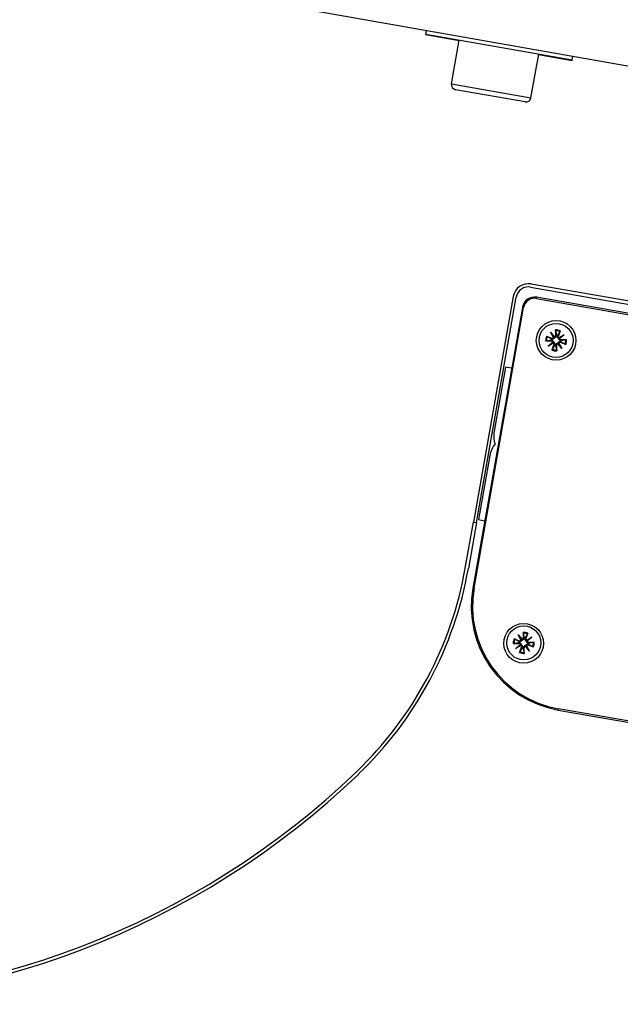
# Model space of a CAD drawing. Units: millimetres. Extents: x -30797 to 2174848, y -36110 to 7592.
# Drawn here: x -17909 to -17812, y -11128 to -10969 of the extents above; entities that cross this region are included whole.
import ezdxf

# ---------------------------------------------------------------- set-up
doc = ezdxf.new("R2010")
doc.units = ezdxf.units.MM
doc.header["$LTSCALE"] = 5
doc.layers.add('system', color=120, linetype='Continuous', lineweight=25)

msp = doc.modelspace()

# ---------------------------------------------------------------- linework, layer by layer
at = {"layer": 'system'}
for p, q in [((-17686.7, -10998.03), (-18060.13, -10932.18)), ((-17843.52, -10970.95), (-17843.42, -10970.39)), ((-17843.54, -10971.04), (-17843.52, -10970.95)), ((-17843.54, -10971.04), (-17838.12, -10972)), ((-17843.52, -10970.95), (-17819.89, -10975.12)), ((-17839.36, -10979), (-17838.11, -10971.91)), ((-17826.55, -10981.26), (-17825.3, -10974.17)), ((-17825.32, -10974.25), (-17819.9, -10975.21)), ((-17819.9, -10975.21), (-17819.89, -10975.12)), ((-17819.89, -10975.12), (-17819.79, -10974.56)), ((-17839.36, -10979), (-17826.55, -10981.26)), ((-17827.48, -10981.91), (-17838.71, -10979.93)), ((-17826.61, -11011.78), (-17750.78, -11025.15)), ((-17750.7, -11024.66), (-17826.52, -11011.29)), ((-17829.41, -11013.32), (-17835.83, -11049.71)), ((-17835.34, -11049.8), (-17828.92, -11013.4)), ((-17825.66, -11013.63), (-17825.63, -11013.43)), ((-17750.78, -11026.63), (-17825.63, -11013.43)), ((-17827.94, -11015.06), (-17835.93, -11060.36)), ((-17827.75, -11015.09), (-17827.94, -11015.06)), ((-17825.66, -11013.63), (-17750.82, -11026.83)), ((-17835.73, -11060.39), (-17827.75, -11015.09)), ((-17824.04, -11019.72), (-17823.2, -11020.03)), ((-17823.4, -11019.07), (-17822.79, -11019.8)), ((-17823.4, -11019.07), (-17822.92, -11019.77)), ((-17822.93, -11019.9), (-17823.4, -11019.07)), ((-17822.92, -11019.77), (-17822.79, -11019.95)), ((-17822.58, -11018.7), (-17822.58, -11019.59)), ((-17822.58, -11019.59), (-17822.44, -11019.59)), ((-17822.13, -11019.67), (-17822.26, -11019.62)), ((-17821.82, -11018.83), (-17822.13, -11019.67)), ((-17822, -11019.94), (-17821.18, -11019.47)), ((-17821.18, -11019.47), (-17821.9, -11020.08)), ((-17821.18, -11019.47), (-17821.87, -11019.95)), ((-17824.18, -11020.48), (-17823.28, -11020.48)), ((-17823.8, -11021.3), (-17823.07, -11020.69)), ((-17823.8, -11021.3), (-17823.1, -11020.82)), ((-17822.98, -11020.83), (-17823.8, -11021.3)), ((-17823.28, -11020.48), (-17823.28, -11020.34)), ((-17823.2, -11020.03), (-17823.25, -11020.16)), ((-17823.15, -11021.94), (-17822.84, -11021.1)), ((-17823.1, -11020.82), (-17822.92, -11020.69)), ((-17822.84, -11021.1), (-17822.72, -11021.15)), ((-17822.4, -11021.18), (-17822.53, -11021.18)), ((-17822.39, -11022.07), (-17822.4, -11021.18)), ((-17822.05, -11021), (-17822.18, -11020.82)), ((-17821.57, -11021.7), (-17822.18, -11020.97)), ((-17821.87, -11019.95), (-17822.05, -11020.08)), ((-17821.57, -11021.7), (-17822.05, -11021)), ((-17822.04, -11020.87), (-17821.57, -11021.7)), ((-17821.77, -11020.74), (-17821.72, -11020.61)), ((-17820.93, -11021.05), (-17821.77, -11020.74)), ((-17821.69, -11020.29), (-17821.69, -11020.43)), ((-17820.8, -11020.29), (-17821.69, -11020.29)), ((-17830.66, -11024.7), (-17832.48, -11035.04)), ((-17829.67, -11024.87), (-17830.66, -11024.7)), ((-17833.18, -11038.98), (-17835, -11049.32)), ((-17837.14, -11057.14), (-17835.83, -11049.71)), ((-17835.34, -11049.8), (-17836.65, -11057.23)), ((-17835.83, -11049.71), (-17835.34, -11049.8)), ((-17835, -11049.32), (-17834.02, -11049.49)), ((-17835.73, -11060.39), (-17835.93, -11060.36)), ((-17829.27, -11068.55), (-17828.43, -11068.86)), ((-17828.63, -11067.91), (-17828.02, -11068.63)), ((-17828.63, -11067.91), (-17828.14, -11068.6)), ((-17828.16, -11068.73), (-17828.63, -11067.91)), ((-17828.43, -11068.86), (-17828.47, -11068.99)), ((-17828.14, -11068.6), (-17828.02, -11068.78)), ((-17827.81, -11067.53), (-17827.8, -11068.42)), ((-17827.8, -11068.42), (-17827.66, -11068.42)), ((-17827.35, -11068.5), (-17827.48, -11068.45)), ((-17827.04, -11067.66), (-17827.35, -11068.5)), ((-17827.09, -11068.78), (-17827.28, -11068.91)), ((-17827.22, -11068.77), (-17826.4, -11068.3)), ((-17826.4, -11068.3), (-17827.13, -11068.91)), ((-17826.4, -11068.3), (-17827.09, -11068.78)), ((-17829.4, -11069.31), (-17828.51, -11069.31)), ((-17829.02, -11070.13), (-17828.3, -11069.52)), ((-17829.02, -11070.13), (-17828.33, -11069.65)), ((-17828.2, -11069.66), (-17829.02, -11070.13)), ((-17828.51, -11069.31), (-17828.51, -11069.17)), ((-17828.38, -11070.77), (-17828.07, -11069.93)), ((-17828.33, -11069.65), (-17828.15, -11069.52)), ((-17828.07, -11069.93), (-17827.94, -11069.98)), ((-17827.62, -11070.01), (-17827.76, -11070.01)), ((-17827.62, -11070.91), (-17827.62, -11070.01)), ((-17827.28, -11069.83), (-17827.41, -11069.65)), ((-17826.79, -11070.53), (-17827.4, -11069.8)), ((-17826.79, -11070.53), (-17827.28, -11069.83)), ((-17827.27, -11069.71), (-17826.79, -11070.53)), ((-17827, -11069.57), (-17826.95, -11069.45)), ((-17826.16, -11069.88), (-17827, -11069.57)), ((-17826.02, -11069.12), (-17826.92, -11069.13)), ((-17826.92, -11069.13), (-17826.92, -11069.26)), ((-17822.11, -11079.85), (-17822.14, -11080.05)), ((-17822.14, -11080.05), (-17776.84, -11088.04)), ((-17776.81, -11087.84), (-17822.11, -11079.85))]:
    msp.add_line(p, q, dxfattribs=at)
for centre, radius in [((-17822.49, -11020.39), 3.2), ((-17822.49, -11020.39), 2.75), ((-17827.73, -11069.29), 3.2), ((-17827.71, -11069.22), 2.75)]:
    msp.add_circle(centre, radius, dxfattribs=at)
for centre, radius, start, end in [((-17838.57, -10979.14), 0.8, 170.0003, 260.0003), ((-17827.34, -10981.12), 0.8, 260.0003, 350.0003), ((-17826.95, -11013.75), 2.5, 80.0003, 170.0003), ((-17826.95, -11013.75), 2, 80.0003, 170.0003), ((-17825.97, -11015.4), 2, 80.0003, 170.0003), ((-17825.97, -11015.4), 1.8, 80.0003, 170.0003), ((-17822.49, -11020.39), 1.69, 156.8027, 183.1979), ((-17822.49, -11020.39), 1.56, 156.8097, 183.1909), ((-17822.79, -11019.59), 0.209, 268.2879, 0.1769), ((-17822.49, -11020.39), 1.69, 66.8027, 93.1979), ((-17822.49, -11020.39), 1.56, 66.8097, 93.1909), ((-17822.49, -11020.39), 0.82, 73.1551, 86.8454), ((-17821.93, -11019.74), 0.209, 159.8237, 251.7127), ((-17822.49, -11020.39), 0.82, 163.1551, 176.8454), ((-17823.28, -11020.69), 0.209, 358.2879, 90.1769), ((-17823.13, -11019.83), 0.209, 249.8237, 341.7127), ((-17823.04, -11021.03), 0.209, 339.8237, 71.7127), ((-17822.49, -11020.39), 0.82, 253.1551, 266.8454), ((-17822.19, -11021.18), 0.209, 88.2879, 180.1769), ((-17821.84, -11020.94), 0.209, 69.8237, 161.7127), ((-17821.69, -11020.08), 0.209, 178.2879, 270.1769), ((-17822.49, -11020.39), 0.82, 343.1551, 356.8454), ((-17822.49, -11020.39), 1.56, 336.8097, 3.1909), ((-17822.49, -11020.39), 1.69, 336.8027, 3.1979), ((-17822.49, -11020.39), 1.69, 246.8027, 273.1979), ((-17822.49, -11020.39), 1.56, 246.8097, 273.1909), ((-17828.3, -11035.78), 4.25, 170.0003, 198.0728), ((-17828.99, -11039.71), 4.25, 141.9278, 170.0003), ((-17896.23, -11046.72), 60, 313.8133, 350.0003), ((-17896.23, -11046.72), 60.5, 313.8133, 350.0003), ((-17819.19, -11063.31), 17, 170.0003, 260.0003), ((-17819.19, -11063.31), 16.8, 170.0003, 260.0003), ((-17827.71, -11069.22), 1.69, 156.8027, 183.1979), ((-17827.71, -11069.22), 1.56, 156.8097, 183.1909), ((-17827.71, -11069.22), 0.82, 163.1551, 176.8454), ((-17828.35, -11068.66), 0.209, 249.8237, 341.7127), ((-17828.01, -11068.42), 0.209, 268.2879, 0.1769), ((-17827.71, -11069.22), 1.69, 66.8027, 93.1979), ((-17827.71, -11069.22), 1.56, 66.8097, 93.1909), ((-17827.71, -11069.22), 0.82, 73.1551, 86.8454), ((-17827.16, -11068.57), 0.209, 159.8237, 251.7127), ((-17826.92, -11068.92), 0.209, 178.2879, 270.1769), ((-17828.51, -11069.52), 0.209, 358.2879, 90.1769), ((-17827.71, -11069.22), 1.56, 246.8097, 273.1909), ((-17828.27, -11069.86), 0.209, 339.8237, 71.7127), ((-17827.71, -11069.22), 0.82, 253.1551, 266.8454), ((-17827.41, -11070.01), 0.209, 88.2879, 180.1769), ((-17827.07, -11069.77), 0.209, 69.8237, 161.7127), ((-17827.71, -11069.22), 0.82, 343.1551, 356.8454), ((-17827.71, -11069.22), 1.56, 336.8097, 3.1909), ((-17827.71, -11069.22), 1.69, 336.8027, 3.1979), ((-17827.71, -11069.22), 1.69, 246.8027, 273.1979), ((-17946.78, -10994.03), 133.52, 222.5528, 313.8133), ((-17946.78, -10994.03), 133.02, 222.5528, 313.8133)]:
    msp.add_arc(centre, radius, start, end, dxfattribs=at)
for centre, major_axis, start_param, end_param in [((-17823.1, -11019.82), (0.167, 0.096), 5.322387, 6.011138), ((-17822.81, -11019.61), (0.147, 0.124), 3.41364, 4.102391), ((-17823.26, -11020.71), (-0.124, 0.147), 3.41364, 4.102391), ((-17823.06, -11021), (-0.096, 0.167), 5.322387, 6.011138), ((-17822.16, -11021.16), (-0.147, -0.124), 3.41364, 4.102391), ((-17821.87, -11020.95), (-0.167, -0.096), 5.322387, 6.011138), ((-17821.92, -11019.77), (0.096, -0.167), 5.322387, 6.011138), ((-17821.71, -11020.06), (0.124, -0.147), 3.41364, 4.102391), ((-17828.33, -11068.65), (0.167, 0.096), 5.322387, 6.011138), ((-17828.03, -11068.44), (0.147, 0.124), 3.41364, 4.102391), ((-17827.14, -11068.6), (0.096, -0.167), 5.322387, 6.011138), ((-17826.94, -11068.89), (0.124, -0.147), 3.41364, 4.102391), ((-17828.49, -11069.54), (-0.124, 0.147), 3.41364, 4.102391), ((-17828.28, -11069.83), (-0.096, 0.167), 5.322387, 6.011138), ((-17827.39, -11069.99), (-0.147, -0.124), 3.41364, 4.102391), ((-17827.09, -11069.79), (-0.167, -0.096), 5.322387, 6.011138)]:
    msp.add_ellipse(centre, major_axis=major_axis, ratio=0.988452, start_param=start_param, end_param=end_param, dxfattribs=at)
for points, knots in [([(-17824.04, -11019.72), (-17824.02, -11019.73), (-17824, -11019.73), (-17823.97, -11019.75), (-17823.96, -11019.75), (-17823.94, -11019.76), (-17823.93, -11019.77), (-17823.92, -11019.77)], [0.02200218, 0.02200218, 0.02200218, 0.02200218, 0.02748356, 0.02748356, 0.03295856, 0.03295856, 0.03744517, 0.03744517, 0.03744517, 0.03744517]), ([(-17822.44, -11019.59), (-17822.44, -11019.6), (-17822.44, -11019.62), (-17822.44, -11019.66), (-17822.45, -11019.69), (-17822.47, -11019.76), (-17822.49, -11019.79), (-17822.53, -11019.84), (-17822.55, -11019.86), (-17822.6, -11019.9), (-17822.63, -11019.92), (-17822.69, -11019.94), (-17822.72, -11019.95), (-17822.77, -11019.95), (-17822.78, -11019.95), (-17822.79, -11019.95)], [0.13749894, 0.13749894, 0.13749894, 0.13749894, 0.14180125, 0.14180125, 0.15265752, 0.15265752, 0.16351378, 0.16351378, 0.17274653, 0.17274653, 0.18197929, 0.18197929, 0.19121204, 0.19121204, 0.19496366, 0.19496366, 0.19496366, 0.19496366]), ([(-17822.57, -11018.83), (-17822.57, -11018.82), (-17822.58, -11018.81), (-17822.58, -11018.79), (-17822.58, -11018.77), (-17822.58, -11018.74), (-17822.58, -11018.71), (-17822.58, -11018.7)], [0.05044069, 0.05044069, 0.05044069, 0.05044069, 0.0549273, 0.0549273, 0.0604023, 0.0604023, 0.06588368, 0.06588368, 0.06588368, 0.06588368]), ([(-17822.05, -11020.08), (-17822.06, -11020.08), (-17822.08, -11020.07), (-17822.12, -11020.05), (-17822.15, -11020.04), (-17822.19, -11020), (-17822.21, -11019.97), (-17822.25, -11019.92), (-17822.26, -11019.89), (-17822.28, -11019.83), (-17822.29, -11019.79), (-17822.29, -11019.72), (-17822.28, -11019.69), (-17822.27, -11019.66), (-17822.27, -11019.65), (-17822.26, -11019.63), (-17822.26, -11019.62)], [-0.0531624, -0.0531624, -0.0531624, -0.0531624, -0.04941079, -0.04941079, -0.04017803, -0.04017803, -0.03094528, -0.03094528, -0.02171253, -0.02171253, -0.01085626, -0.01085626, 0, 0, 0, 0.00430231, 0.00430231, 0.00430231, 0.00430231]), ([(-17821.82, -11018.83), (-17821.83, -11018.85), (-17821.83, -11018.87), (-17821.85, -11018.9), (-17821.85, -11018.92), (-17821.86, -11018.94), (-17821.87, -11018.95), (-17821.87, -11018.95)], [0.02200218, 0.02200218, 0.02200218, 0.02200218, 0.02748356, 0.02748356, 0.03295856, 0.03295856, 0.03744517, 0.03744517, 0.03744517, 0.03744517]), ([(-17824.04, -11020.47), (-17824.05, -11020.47), (-17824.06, -11020.47), (-17824.08, -11020.48), (-17824.1, -11020.48), (-17824.14, -11020.48), (-17824.16, -11020.48), (-17824.18, -11020.48)], [0.05044069, 0.05044069, 0.05044069, 0.05044069, 0.0549273, 0.0549273, 0.0604023, 0.0604023, 0.06588368, 0.06588368, 0.06588368, 0.06588368]), ([(-17823.28, -11020.34), (-17823.27, -11020.34), (-17823.26, -11020.34), (-17823.21, -11020.34), (-17823.18, -11020.35), (-17823.11, -11020.37), (-17823.08, -11020.39), (-17823.03, -11020.43), (-17823.01, -11020.45), (-17822.97, -11020.5), (-17822.95, -11020.53), (-17822.93, -11020.59), (-17822.92, -11020.62), (-17822.92, -11020.66), (-17822.92, -11020.68), (-17822.92, -11020.69)], [0.13749894, 0.13749894, 0.13749894, 0.13749894, 0.14180125, 0.14180125, 0.15265752, 0.15265752, 0.16351378, 0.16351378, 0.17274653, 0.17274653, 0.18197929, 0.18197929, 0.19121204, 0.19121204, 0.19496366, 0.19496366, 0.19496366, 0.19496366]), ([(-17822.79, -11019.95), (-17822.79, -11019.96), (-17822.8, -11019.97), (-17822.82, -11020.02), (-17822.84, -11020.04), (-17822.88, -11020.09), (-17822.9, -11020.11), (-17822.95, -11020.15), (-17822.98, -11020.16), (-17823.04, -11020.18), (-17823.08, -11020.18), (-17823.15, -11020.18), (-17823.18, -11020.18), (-17823.21, -11020.17), (-17823.23, -11020.17), (-17823.24, -11020.16), (-17823.25, -11020.16)], [-0.0531624, -0.0531624, -0.0531624, -0.0531624, -0.04941079, -0.04941079, -0.04017803, -0.04017803, -0.03094528, -0.03094528, -0.02171253, -0.02171253, -0.01085626, -0.01085626, 0, 0, 0, 0.00430231, 0.00430231, 0.00430231, 0.00430231]), ([(-17822.92, -11020.69), (-17822.91, -11020.69), (-17822.9, -11020.7), (-17822.86, -11020.72), (-17822.83, -11020.73), (-17822.78, -11020.78), (-17822.76, -11020.8), (-17822.72, -11020.85), (-17822.71, -11020.88), (-17822.69, -11020.94), (-17822.69, -11020.98), (-17822.69, -11021.05), (-17822.69, -11021.08), (-17822.7, -11021.11), (-17822.71, -11021.12), (-17822.71, -11021.14), (-17822.72, -11021.15)], [-0.0531624, -0.0531624, -0.0531624, -0.0531624, -0.04941079, -0.04941079, -0.04017803, -0.04017803, -0.03094528, -0.03094528, -0.02171253, -0.02171253, -0.01085626, -0.01085626, 0, 0, 0, 0.00430231, 0.00430231, 0.00430231, 0.00430231]), ([(-17822.53, -11021.18), (-17822.53, -11021.17), (-17822.53, -11021.15), (-17822.53, -11021.11), (-17822.52, -11021.08), (-17822.5, -11021.01), (-17822.48, -11020.98), (-17822.45, -11020.93), (-17822.42, -11020.91), (-17822.37, -11020.87), (-17822.34, -11020.85), (-17822.29, -11020.83), (-17822.25, -11020.82), (-17822.21, -11020.82), (-17822.19, -11020.82), (-17822.18, -11020.82)], [0.13749894, 0.13749894, 0.13749894, 0.13749894, 0.14180125, 0.14180125, 0.15265752, 0.15265752, 0.16351378, 0.16351378, 0.17274653, 0.17274653, 0.18197929, 0.18197929, 0.19121204, 0.19121204, 0.19496366, 0.19496366, 0.19496366, 0.19496366]), ([(-17822.18, -11020.82), (-17822.18, -11020.81), (-17822.17, -11020.8), (-17822.16, -11020.75), (-17822.14, -11020.73), (-17822.1, -11020.68), (-17822.07, -11020.66), (-17822.02, -11020.62), (-17821.99, -11020.61), (-17821.93, -11020.59), (-17821.89, -11020.59), (-17821.83, -11020.59), (-17821.79, -11020.59), (-17821.76, -11020.6), (-17821.75, -11020.6), (-17821.74, -11020.61), (-17821.72, -11020.61)], [-0.0531624, -0.0531624, -0.0531624, -0.0531624, -0.04941079, -0.04941079, -0.04017803, -0.04017803, -0.03094528, -0.03094528, -0.02171253, -0.02171253, -0.01085626, -0.01085626, 0, 0, 0, 0.00430231, 0.00430231, 0.00430231, 0.00430231]), ([(-17821.69, -11020.43), (-17821.7, -11020.43), (-17821.72, -11020.43), (-17821.76, -11020.43), (-17821.8, -11020.42), (-17821.86, -11020.4), (-17821.89, -11020.38), (-17821.94, -11020.34), (-17821.97, -11020.32), (-17822, -11020.27), (-17822.02, -11020.24), (-17822.04, -11020.18), (-17822.05, -11020.15), (-17822.05, -11020.11), (-17822.05, -11020.09), (-17822.05, -11020.08)], [0.13749894, 0.13749894, 0.13749894, 0.13749894, 0.14180125, 0.14180125, 0.15265752, 0.15265752, 0.16351378, 0.16351378, 0.17274653, 0.17274653, 0.18197929, 0.18197929, 0.19121204, 0.19121204, 0.19496366, 0.19496366, 0.19496366, 0.19496366]), ([(-17820.93, -11021.05), (-17820.95, -11021.05), (-17820.97, -11021.04), (-17821, -11021.02), (-17821.02, -11021.02), (-17821.04, -11021.01), (-17821.05, -11021), (-17821.05, -11021)], [0.02200218, 0.02200218, 0.02200218, 0.02200218, 0.02748356, 0.02748356, 0.03295856, 0.03295856, 0.03744517, 0.03744517, 0.03744517, 0.03744517]), ([(-17820.93, -11020.3), (-17820.92, -11020.3), (-17820.91, -11020.3), (-17820.89, -11020.29), (-17820.87, -11020.29), (-17820.84, -11020.29), (-17820.82, -11020.29), (-17820.8, -11020.29)], [0.05044069, 0.05044069, 0.05044069, 0.05044069, 0.0549273, 0.0549273, 0.0604023, 0.0604023, 0.06588368, 0.06588368, 0.06588368, 0.06588368]), ([(-17823.15, -11021.94), (-17823.15, -11021.92), (-17823.14, -11021.9), (-17823.13, -11021.87), (-17823.12, -11021.86), (-17823.11, -11021.83), (-17823.1, -11021.82), (-17823.1, -11021.82)], [0.02200218, 0.02200218, 0.02200218, 0.02200218, 0.02748356, 0.02748356, 0.03295856, 0.03295856, 0.03744517, 0.03744517, 0.03744517, 0.03744517]), ([(-17822.4, -11021.94), (-17822.4, -11021.95), (-17822.4, -11021.96), (-17822.4, -11021.98), (-17822.39, -11022), (-17822.39, -11022.03), (-17822.39, -11022.06), (-17822.39, -11022.07)], [0.05044069, 0.05044069, 0.05044069, 0.05044069, 0.0549273, 0.0549273, 0.0604023, 0.0604023, 0.06588368, 0.06588368, 0.06588368, 0.06588368]), ([(-17829.27, -11068.55), (-17829.25, -11068.56), (-17829.23, -11068.56), (-17829.2, -11068.58), (-17829.18, -11068.58), (-17829.16, -11068.59), (-17829.15, -11068.6), (-17829.14, -11068.6)], [0.02200218, 0.02200218, 0.02200218, 0.02200218, 0.02748356, 0.02748356, 0.03295856, 0.03295856, 0.03744517, 0.03744517, 0.03744517, 0.03744517]), ([(-17828.02, -11068.78), (-17828.02, -11068.79), (-17828.02, -11068.81), (-17828.04, -11068.85), (-17828.06, -11068.88), (-17828.1, -11068.92), (-17828.13, -11068.94), (-17828.18, -11068.98), (-17828.21, -11068.99), (-17828.27, -11069.01), (-17828.3, -11069.02), (-17828.37, -11069.02), (-17828.41, -11069.01), (-17828.44, -11069), (-17828.45, -11069), (-17828.46, -11068.99), (-17828.47, -11068.99)], [-0.0531624, -0.0531624, -0.0531624, -0.0531624, -0.04941079, -0.04941079, -0.04017803, -0.04017803, -0.03094528, -0.03094528, -0.02171253, -0.02171253, -0.01085626, -0.01085626, 0, 0, 0, 0.00430231, 0.00430231, 0.00430231, 0.00430231]), ([(-17827.66, -11068.42), (-17827.66, -11068.43), (-17827.66, -11068.45), (-17827.67, -11068.49), (-17827.67, -11068.53), (-17827.7, -11068.59), (-17827.72, -11068.62), (-17827.75, -11068.67), (-17827.78, -11068.7), (-17827.83, -11068.73), (-17827.86, -11068.75), (-17827.91, -11068.77), (-17827.95, -11068.78), (-17827.99, -11068.78), (-17828, -11068.78), (-17828.02, -11068.78)], [0.13749894, 0.13749894, 0.13749894, 0.13749894, 0.14180125, 0.14180125, 0.15265752, 0.15265752, 0.16351378, 0.16351378, 0.17274653, 0.17274653, 0.18197929, 0.18197929, 0.19121204, 0.19121204, 0.19496366, 0.19496366, 0.19496366, 0.19496366]), ([(-17827.8, -11067.66), (-17827.8, -11067.65), (-17827.8, -11067.64), (-17827.8, -11067.62), (-17827.8, -11067.6), (-17827.81, -11067.57), (-17827.81, -11067.55), (-17827.81, -11067.53)], [0.05044069, 0.05044069, 0.05044069, 0.05044069, 0.0549273, 0.0549273, 0.0604023, 0.0604023, 0.06588368, 0.06588368, 0.06588368, 0.06588368]), ([(-17827.28, -11068.91), (-17827.29, -11068.91), (-17827.3, -11068.9), (-17827.34, -11068.89), (-17827.37, -11068.87), (-17827.42, -11068.83), (-17827.44, -11068.8), (-17827.47, -11068.75), (-17827.49, -11068.72), (-17827.5, -11068.66), (-17827.51, -11068.63), (-17827.51, -11068.56), (-17827.5, -11068.52), (-17827.5, -11068.49), (-17827.49, -11068.48), (-17827.49, -11068.47), (-17827.48, -11068.45)], [-0.0531624, -0.0531624, -0.0531624, -0.0531624, -0.04941079, -0.04941079, -0.04017803, -0.04017803, -0.03094528, -0.03094528, -0.02171253, -0.02171253, -0.01085626, -0.01085626, 0, 0, 0, 0.00430231, 0.00430231, 0.00430231, 0.00430231]), ([(-17826.92, -11069.26), (-17826.93, -11069.26), (-17826.94, -11069.26), (-17826.99, -11069.26), (-17827.02, -11069.25), (-17827.09, -11069.23), (-17827.12, -11069.21), (-17827.17, -11069.18), (-17827.19, -11069.15), (-17827.23, -11069.1), (-17827.24, -11069.07), (-17827.27, -11069.02), (-17827.27, -11068.98), (-17827.28, -11068.94), (-17827.28, -11068.93), (-17827.28, -11068.91)], [0.13749894, 0.13749894, 0.13749894, 0.13749894, 0.14180125, 0.14180125, 0.15265752, 0.15265752, 0.16351378, 0.16351378, 0.17274653, 0.17274653, 0.18197929, 0.18197929, 0.19121204, 0.19121204, 0.19496366, 0.19496366, 0.19496366, 0.19496366]), ([(-17827.04, -11067.66), (-17827.05, -11067.68), (-17827.06, -11067.7), (-17827.07, -11067.73), (-17827.08, -11067.75), (-17827.09, -11067.77), (-17827.09, -11067.78), (-17827.1, -11067.78)], [0.02200218, 0.02200218, 0.02200218, 0.02200218, 0.02748356, 0.02748356, 0.03295856, 0.03295856, 0.03744517, 0.03744517, 0.03744517, 0.03744517]), ([(-17829.27, -11069.3), (-17829.28, -11069.3), (-17829.29, -11069.31), (-17829.31, -11069.31), (-17829.33, -11069.31), (-17829.36, -11069.31), (-17829.38, -11069.31), (-17829.4, -11069.31)], [0.05044069, 0.05044069, 0.05044069, 0.05044069, 0.0549273, 0.0549273, 0.0604023, 0.0604023, 0.06588368, 0.06588368, 0.06588368, 0.06588368]), ([(-17828.51, -11069.17), (-17828.49, -11069.17), (-17828.48, -11069.17), (-17828.44, -11069.17), (-17828.4, -11069.18), (-17828.34, -11069.2), (-17828.3, -11069.22), (-17828.26, -11069.26), (-17828.23, -11069.28), (-17828.19, -11069.33), (-17828.18, -11069.36), (-17828.16, -11069.42), (-17828.15, -11069.45), (-17828.15, -11069.5), (-17828.15, -11069.51), (-17828.15, -11069.52)], [0.13749894, 0.13749894, 0.13749894, 0.13749894, 0.14180125, 0.14180125, 0.15265752, 0.15265752, 0.16351378, 0.16351378, 0.17274653, 0.17274653, 0.18197929, 0.18197929, 0.19121204, 0.19121204, 0.19496366, 0.19496366, 0.19496366, 0.19496366]), ([(-17828.38, -11070.77), (-17828.37, -11070.75), (-17828.36, -11070.73), (-17828.35, -11070.7), (-17828.34, -11070.69), (-17828.33, -11070.67), (-17828.33, -11070.66), (-17828.33, -11070.65)], [0.02200218, 0.02200218, 0.02200218, 0.02200218, 0.02748356, 0.02748356, 0.03295856, 0.03295856, 0.03744517, 0.03744517, 0.03744517, 0.03744517]), ([(-17828.15, -11069.52), (-17828.13, -11069.53), (-17828.12, -11069.53), (-17828.08, -11069.55), (-17828.05, -11069.57), (-17828.01, -11069.61), (-17827.98, -11069.63), (-17827.95, -11069.69), (-17827.94, -11069.71), (-17827.92, -11069.77), (-17827.91, -11069.81), (-17827.91, -11069.88), (-17827.92, -11069.91), (-17827.93, -11069.94), (-17827.93, -11069.96), (-17827.93, -11069.97), (-17827.94, -11069.98)], [-0.0531624, -0.0531624, -0.0531624, -0.0531624, -0.04941079, -0.04941079, -0.04017803, -0.04017803, -0.03094528, -0.03094528, -0.02171253, -0.02171253, -0.01085626, -0.01085626, 0, 0, 0, 0.00430231, 0.00430231, 0.00430231, 0.00430231]), ([(-17827.76, -11070.01), (-17827.76, -11070), (-17827.76, -11069.99), (-17827.76, -11069.94), (-17827.75, -11069.91), (-17827.72, -11069.84), (-17827.71, -11069.81), (-17827.67, -11069.76), (-17827.65, -11069.74), (-17827.6, -11069.7), (-17827.57, -11069.68), (-17827.51, -11069.66), (-17827.48, -11069.65), (-17827.43, -11069.65), (-17827.42, -11069.65), (-17827.41, -11069.65)], [0.13749894, 0.13749894, 0.13749894, 0.13749894, 0.14180125, 0.14180125, 0.15265752, 0.15265752, 0.16351378, 0.16351378, 0.17274653, 0.17274653, 0.18197929, 0.18197929, 0.19121204, 0.19121204, 0.19496366, 0.19496366, 0.19496366, 0.19496366]), ([(-17827.41, -11069.65), (-17827.4, -11069.64), (-17827.4, -11069.63), (-17827.38, -11069.59), (-17827.36, -11069.56), (-17827.32, -11069.51), (-17827.3, -11069.49), (-17827.24, -11069.46), (-17827.21, -11069.44), (-17827.15, -11069.42), (-17827.12, -11069.42), (-17827.05, -11069.42), (-17827.02, -11069.42), (-17826.98, -11069.43), (-17826.97, -11069.44), (-17826.96, -11069.44), (-17826.95, -11069.45)], [-0.0531624, -0.0531624, -0.0531624, -0.0531624, -0.04941079, -0.04941079, -0.04017803, -0.04017803, -0.03094528, -0.03094528, -0.02171253, -0.02171253, -0.01085626, -0.01085626, 0, 0, 0, 0.00430231, 0.00430231, 0.00430231, 0.00430231]), ([(-17826.16, -11069.88), (-17826.17, -11069.88), (-17826.19, -11069.87), (-17826.22, -11069.86), (-17826.24, -11069.85), (-17826.26, -11069.84), (-17826.27, -11069.83), (-17826.28, -11069.83)], [0.02200218, 0.02200218, 0.02200218, 0.02200218, 0.02748356, 0.02748356, 0.03295856, 0.03295856, 0.03744517, 0.03744517, 0.03744517, 0.03744517]), ([(-17826.15, -11069.13), (-17826.15, -11069.13), (-17826.14, -11069.13), (-17826.11, -11069.13), (-17826.1, -11069.12), (-17826.06, -11069.12), (-17826.04, -11069.12), (-17826.02, -11069.12)], [0.05044069, 0.05044069, 0.05044069, 0.05044069, 0.0549273, 0.0549273, 0.0604023, 0.0604023, 0.06588368, 0.06588368, 0.06588368, 0.06588368]), ([(-17827.62, -11070.77), (-17827.62, -11070.78), (-17827.62, -11070.79), (-17827.62, -11070.81), (-17827.62, -11070.83), (-17827.62, -11070.87), (-17827.62, -11070.89), (-17827.62, -11070.91)], [0.05044069, 0.05044069, 0.05044069, 0.05044069, 0.0549273, 0.0549273, 0.0604023, 0.0604023, 0.06588368, 0.06588368, 0.06588368, 0.06588368])]:
    msp.add_open_spline(points, degree=3, knots=knots, dxfattribs=at)
for points, weights in [([(-17823.27, -11020.15), (-17823.5, -11020.02), (-17823.92, -11019.77)], [1, 1.05254103216, 1.0040086937]), ([(-17822.57, -11018.83), (-17822.49, -11019.31), (-17822.44, -11019.57)], [1.0040086937, 1.05254103215, 1]), ([(-17822.44, -11019.57), (-17822.44, -11019.58), (-17822.44, -11019.59)], [1, 1.01343639236, 1.02683071753]), ([(-17822.26, -11019.62), (-17822.25, -11019.61), (-17822.25, -11019.6)], [1.02683071753, 1.01343639236, 1]), ([(-17822.25, -11019.6), (-17822.12, -11019.37), (-17821.87, -11018.95)], [1, 1.05254103215, 1.0040086937]), ([(-17824.04, -11020.47), (-17823.56, -11020.39), (-17823.31, -11020.34)], [1.0040086937, 1.05254103215, 1]), ([(-17823.31, -11020.34), (-17823.29, -11020.34), (-17823.28, -11020.34)], [1, 1.01343639236, 1.02683071753]), ([(-17823.25, -11020.16), (-17823.26, -11020.15), (-17823.27, -11020.15)], [1.02683071753, 1.01343639236, 1]), ([(-17822.72, -11021.17), (-17822.86, -11021.4), (-17823.1, -11021.82)], [1, 1.05254103215, 1.0040086937]), ([(-17822.72, -11021.15), (-17822.72, -11021.16), (-17822.72, -11021.17)], [1.02683071753, 1.01343639236, 1]), ([(-17822.53, -11021.2), (-17822.53, -11021.19), (-17822.53, -11021.18)], [1, 1.01343639236, 1.02683071753]), ([(-17822.4, -11021.94), (-17822.49, -11021.46), (-17822.53, -11021.2)], [1.0040086937, 1.05254103215, 1]), ([(-17821.72, -11020.61), (-17821.71, -11020.62), (-17821.7, -11020.62)], [1.02683071753, 1.01343639236, 1]), ([(-17821.7, -11020.62), (-17821.48, -11020.75), (-17821.05, -11021)], [1, 1.05254103215, 1.0040086937]), ([(-17821.67, -11020.43), (-17821.68, -11020.43), (-17821.69, -11020.43)], [1, 1.01343639236, 1.02683071753]), ([(-17820.93, -11020.3), (-17821.41, -11020.39), (-17821.67, -11020.43)], [1.0040086937, 1.05254103216, 1]), ([(-17828.5, -11068.98), (-17828.72, -11068.85), (-17829.14, -11068.6)], [1, 1.05254103216, 1.0040086937]), ([(-17828.47, -11068.99), (-17828.49, -11068.98), (-17828.5, -11068.98)], [1.02683071753, 1.01343639236, 1]), ([(-17827.8, -11067.66), (-17827.71, -11068.14), (-17827.67, -11068.4)], [1.0040086937, 1.05254103215, 1]), ([(-17827.67, -11068.4), (-17827.67, -11068.41), (-17827.66, -11068.42)], [1, 1.01343639236, 1.02683071753]), ([(-17827.48, -11068.45), (-17827.48, -11068.44), (-17827.47, -11068.43)], [1.02683071753, 1.01343639236, 1]), ([(-17827.47, -11068.43), (-17827.34, -11068.21), (-17827.1, -11067.78)], [1, 1.05254103215, 1.0040086937]), ([(-17829.27, -11069.3), (-17828.79, -11069.22), (-17828.53, -11069.17)], [1.0040086937, 1.05254103215, 1]), ([(-17828.53, -11069.17), (-17828.52, -11069.17), (-17828.51, -11069.17)], [1, 1.01343639236, 1.02683071753]), ([(-17827.95, -11070), (-17828.08, -11070.23), (-17828.33, -11070.65)], [1, 1.05254103215, 1.0040086937]), ([(-17827.94, -11069.98), (-17827.94, -11069.99), (-17827.95, -11070)], [1.02683071753, 1.01343639236, 1]), ([(-17827.76, -11070.04), (-17827.76, -11070.02), (-17827.76, -11070.01)], [1, 1.01343639236, 1.02683071753]), ([(-17827.62, -11070.77), (-17827.71, -11070.29), (-17827.76, -11070.04)], [1.0040086937, 1.05254103215, 1]), ([(-17826.95, -11069.45), (-17826.94, -11069.45), (-17826.93, -11069.45)], [1.02683071753, 1.01343639236, 1]), ([(-17826.93, -11069.45), (-17826.7, -11069.59), (-17826.28, -11069.83)], [1, 1.05254103215, 1.0040086937]), ([(-17826.89, -11069.26), (-17826.9, -11069.26), (-17826.92, -11069.26)], [1, 1.01343639236, 1.02683071753]), ([(-17826.15, -11069.13), (-17826.63, -11069.22), (-17826.89, -11069.26)], [1.0040086937, 1.05254103216, 1])]:
    msp.add_rational_spline(points, weights, degree=2, dxfattribs=at)

doc.saveas('drawing.dxf')
